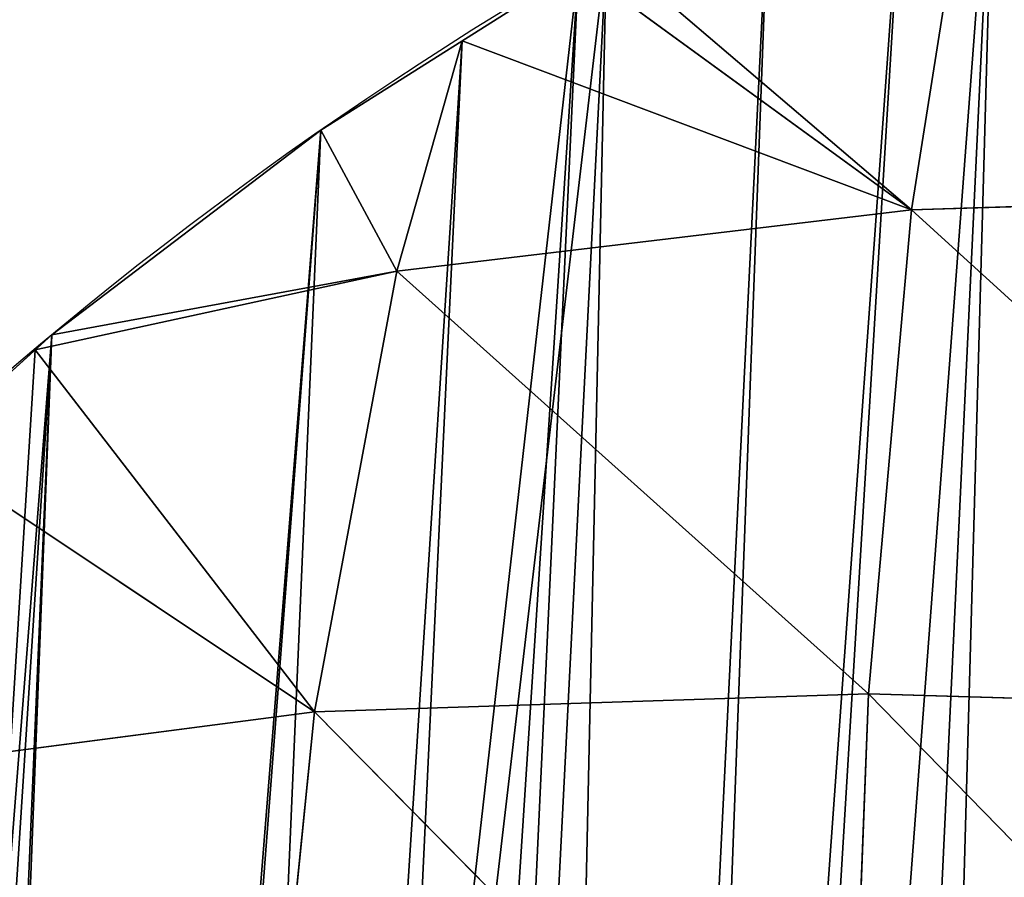
# Model space of a CAD drawing. Extents: x -1.69 to 4.19, y -1.83 to 4.05.
# Drawn here: x 0.64 to 0.69, y 0.73 to 0.77 of the extents above; entities that cross this region are included whole.
import ezdxf

# ---------------------------------------------------------------- set-up
doc = ezdxf.new("R2010")
doc.units = 0
doc.layers.get('0').update_dxf_attribs({"color": 13, "linetype": 'CONTINUOUS'})

# ---------------------------------------------------------------- blocks, each defined once
blk = doc.blocks.new('GROUP25_1')
for p, q in [((7.25083604557234, 4.543178289381516, 0.08039261373728566), (7.293334097920925, 4.503618293061472, 0.05804107063542425)), ((7.292980285351575, 4.541935571688787, 0.07469386094612732), (7.293334097920925, 4.503618293061472, 0.05804107063542425)), ((7.292980285351575, 4.541935571688787, 0.07469386094612732), (7.33127221179279, 4.506650085015552, 0.04196885495985212)), ((7.333171338355565, 4.542326040711617, 0.06124992148953376), (7.33127221179279, 4.506650085015552, 0.04196885495985212)), ((7.33127221179279, 4.506650085015552, 0.04196885495985212), (7.364375617789432, 4.51257265215284, 0.01923769338786962)), ((7.293334097920925, 4.503618293061472, 0.05804107063542425), (7.33127221179279, 4.506650085015552, 0.04196885495985212)), ((7.33127221179279, 4.506650085015552, 0.04196885495985212), (7.327044997763349, 4.476143431308351, 0.0176570968176906)), ((7.33127221179279, 4.506650085015552, 0.04196885495985212), (7.351604431868078, 4.482722249751665)), ((7.33127221179279, 4.506650085015552, 0.04196885495985212), (7.358940494848016, 4.490031930541392)), ((7.252525010021954, 4.502917787018069, 0.06689861878955959), (7.293334097920925, 4.503618293061472, 0.05804107063542425)), ((7.293334097920925, 4.503618293061472, 0.05804107063542425), (7.291954870186503, 4.470272542990227, 0.03510479707988997)), ((7.293334097920925, 4.503618293061472, 0.05804107063542425), (7.327044997763349, 4.476143431308351, 0.0176570968176906)), ((7.252525010021954, 4.502917787018069, 0.06689861878955959), (7.291954870186503, 4.470272542990227, 0.03510479707988997)), ((7.327044997763349, 4.476143431308351, 0.0176570968176906), (7.351604431868078, 4.482722249751665)), ((7.327044997763349, 4.476143431308351, 0.0176570968176906), (7.350516093826511, 4.481637825627046)), ((7.291954870186503, 4.470272542990227, 0.03510479707988997), (7.327044997763349, 4.476143431308351, 0.0176570968176906)), ((7.327044997763349, 4.476143431308351, 0.0176570968176906), (7.323309513944984, 4.460134481846596)), ((7.327044997763349, 4.476143431308351, 0.0176570968176906), (7.332725563236484, 4.466732198974454)), ((7.253325203509421, 4.467284544238725, 0.04612735804664458), (7.291954870186503, 4.470272542990227, 0.03510479707988997)), ((7.291954870186503, 4.470272542990227, 0.03510479707988997), (7.288960216111138, 4.44321445702712, 0.007558236461523918)), ((7.291954870186503, 4.470272542990227, 0.03510479707988997), (7.313717753523325, 4.453413645956597)), ((7.291954870186503, 4.470272542990227, 0.03510479707988997), (7.315575651050429, 4.454715453323668)), ((7.291954870186503, 4.470272542990227, 0.03510479707988997), (7.323309513944984, 4.460134481846596))]:
    blk.add_line(p, q)
mesh = blk.add_polyface()
corners = [(7.344837313297472, 5.088448925103199), (7.358940494848016, 5.23137489721665), (7.352922453364878, 5.076520711431638), (7.356681491963466, 5.070523558049594), (7.358940494848016, 5.066271195295231), (7.359256778834777, 5.230972848715325), (7.36000203655333, 5.064272941799963), (7.387287000698768, 5.195341867812293), (7.362867084105141, 5.057800869303515), (7.364658797564629, 5.052817944200168), (7.365261963986944, 5.051140481159783), (7.367174413085938, 5.044325882248828), (7.368594638602405, 5.037391967095338), (7.369515368194271, 5.030374241189313), (7.369931887215544, 5.023308639178278), (7.375971239191118, 4.508700059352842), (7.381926845815805, 4.515756542288226), (7.38376029889368, 4.518353230654697), (7.394571475751047, 4.533664916299767), (7.394571475751047, 5.186082112654598), (7.415317222562757, 5.159710886909262), (7.395313791820344, 4.534716245905442), (7.406566655773918, 4.553984211557728), (7.407018640357595, 4.554758132176478), (7.418117445536687, 4.572963423870005), (7.250841137211791, 4.42390629829523), (7.234208641551341, 4.726666022099148), (7.238732897791306, 4.732139116072886), (7.252047552138922, 4.748246151264348), (7.252047552138922, 4.42435019715738), (7.252725422474725, 4.749066186172425), (7.272622942952018, 4.431920886449097), (7.262323493202781, 4.767770096975917), (7.280607833756493, 4.803401077878948), (7.287678533041954, 4.438986319627461), (7.287678533041954, 4.817179860355204), (7.298892174310203, 4.83903205878198), (7.302802007949578, 4.447091268848634), (7.303680411475977, 4.848362971565609), (7.313717753523325, 4.453413645956597), (7.315275393570042, 4.874663039685012), (7.315575651050429, 4.454715453323668), (7.323309513944984, 4.892886259990683), (7.323309513944984, 4.460134481846596), (7.330984120394969, 4.910294020588042), (7.332725563236484, 4.466732198974454), (7.346692847219896, 4.945925001491073), (7.350516093826511, 4.481637825627046), (7.348429738008324, 4.949864666570421), (7.358940494848016, 4.976211370017683), (7.351604431868078, 4.482722249751665), (7.358940494848016, 4.490031930541392), (7.36107267511123, 4.981555982394105), (7.366957221966741, 4.498019827643212), (7.366552065415257, 4.995290851691704), (7.368147814211544, 5.002186488402883), (7.369246355071851, 5.009178585931642), (7.3698420628579, 5.016231340861956), (7.369854191521628, 5.017186963297137)]
mesh.append_faces([[corners[k] for k in face] for face in [(0, 1, 2), (2, 1, 3), (3, 1, 4), (4, 5, 6), (6, 7, 8), (8, 7, 9), (9, 7, 10), (10, 7, 11), (11, 7, 12), (12, 7, 13), (13, 7, 14), (15, 7, 16), (16, 7, 17), (17, 7, 18), (18, 20, 21), (21, 20, 22), (22, 20, 23), (23, 20, 24), (45, 46, 47), (47, 49, 50), (50, 49, 51), (51, 52, 53), (53, 55, 15)]], dxfattribs={"vtx0": -1, "vtx1": -1})
mesh.append_faces([[corners[k] for k in face] for face in [(14, 7, 15)]], dxfattribs={"vtx0": -1, "vtx1": -1, "vtx2": -1})
mesh.append_faces([[corners[k] for k in face] for face in [(18, 7, 19), (18, 19, 20), (25, 26, 27), (25, 27, 28), (29, 28, 30), (31, 30, 32), (31, 32, 33), (34, 33, 35), (34, 35, 36), (37, 36, 38), (39, 38, 40), (41, 40, 42), (43, 42, 44), (45, 44, 46), (47, 46, 48), (47, 48, 49), (51, 49, 52), (53, 52, 54), (53, 54, 55), (15, 55, 56), (15, 56, 57), (15, 57, 58), (15, 58, 14)]], dxfattribs={"vtx0": -1, "vtx2": -1})
mesh = blk.add_polyface()
corners = [(7.064633144765747, 4.58961519246076), (7.060480352321389, 4.553984211557728), (7.060093716522523, 4.563330040801798), (7.061356489111757, 4.532806077351695), (7.065104001608771, 4.518353230654697), (7.065292732925528, 4.593434478477274), (7.069024318057706, 4.503233939475461), (7.073892647623766, 4.614756909116481), (7.073892647623766, 4.493555813956439), (7.076719961899189, 4.621766887081183), (7.07934219059779, 4.482722249751665), (7.079078523520042, 4.625246173363792), (7.093862011862229, 4.647054375338818), (7.082752710497174, 4.475942215815286), (7.101924890384176, 4.452157042751048), (7.108326765660808, 4.660877154266823), (7.108189094823412, 4.447091268848634), (7.109523628526797, 4.446012050238821), (7.109523628526797, 4.662020897951235), (7.115948741238134, 4.668160851235823), (7.125679508412464, 4.43294701772125), (7.141987858637129, 4.684138063270368), (7.145154609429829, 4.423111689974985), (7.142982862298362, 4.684160969180286), (7.145154609429829, 4.684396308007405), (7.151772147158135, 4.685113409710838), (7.152949339890878, 4.419175190302411), (7.180785590332859, 4.693441444704385), (7.180785590332859, 4.411910145037162), (7.182570361734119, 4.69395374648793), (7.182509231990483, 4.411460287945603), (7.205616348303518, 4.413637869236167), (7.187638029833726, 4.696508135169854), (7.210467572434246, 4.708015503862133), (7.216416571235891, 4.415605027710078), (7.216416571235891, 4.71268892063603), (7.234208641551341, 4.726666022099148), (7.228450176019257, 4.417796835024569), (7.250841137211791, 4.42390629829523), (7.252047552138922, 4.748246151264348), (7.252047552138922, 4.42435019715738), (7.252725422474725, 4.749066186172425), (7.272622942952018, 4.431920886449097), (7.280607833756493, 4.803401077878948), (7.287678533041954, 4.438986319627461), (7.298892174310203, 4.83903205878198), (7.293633828270616, 4.441781078268217), (7.302802007949578, 4.447091268848634), (7.303680411475977, 4.848362971565609), (7.313717753523325, 4.453413645956597), (7.315275393570042, 4.874663039685012), (7.315575651050429, 4.454715453323668), (7.323309513944984, 4.892886259990683), (7.323309513944984, 4.460134481846596), (7.330984120394969, 4.910294020588042), (7.332725563236484, 4.466732198974454)]
mesh.append_faces([[corners[k] for k in face] for face in [(0, 1, 2)]], dxfattribs={"vtx0": -1})
mesh.append_faces([[corners[k] for k in face] for face in [(1, 0, 3), (3, 0, 4), (4, 5, 6), (6, 7, 8), (8, 9, 10), (10, 12, 13), (13, 12, 14), (14, 15, 16), (16, 15, 17), (17, 19, 20), (20, 21, 22), (22, 25, 26), (26, 27, 28), (28, 29, 30), (30, 29, 31), (31, 33, 34), (34, 36, 37), (37, 36, 38), (38, 39, 40), (40, 41, 42), (42, 43, 44), (44, 45, 46), (46, 45, 47), (47, 48, 49), (49, 50, 51), (51, 52, 53), (53, 54, 55)]], dxfattribs={"vtx0": -1, "vtx1": -1})
mesh.append_faces([[corners[k] for k in face] for face in [(4, 0, 5), (6, 5, 7), (8, 7, 9), (10, 9, 11), (10, 11, 12), (14, 12, 15), (17, 15, 18), (17, 18, 19), (20, 19, 21), (22, 21, 23), (22, 23, 24), (22, 24, 25), (26, 25, 27), (28, 27, 29), (31, 29, 32), (31, 32, 33), (34, 33, 35), (34, 35, 36)]], dxfattribs={"vtx0": -1, "vtx2": -1})
mesh = blk.add_polyface()
corners = [(7.369274438835125, 4.545108385943, 0.04010475575515161), (7.364375617789432, 4.51257265215284, 0.01923769338786962), (7.333171338355565, 4.542326040711617, 0.06124992148953376)]
mesh.append_faces([[corners[k] for k in face] for face in [(0, 1, 2)]])
mesh = blk.add_polyface()
corners = [(7.293334097920925, 4.503618293061472, 0.05804107063542425), (7.252525010021954, 4.502917787018069, 0.06689861878955959), (7.25083604557234, 4.543178289381516, 0.08039261373728566)]
mesh.append_faces([[corners[k] for k in face] for face in [(0, 1, 2)]])
mesh = blk.add_polyface()
corners = [(7.293334097920925, 4.503618293061472, 0.05804107063542425), (7.25083604557234, 4.543178289381516, 0.08039261373728566), (7.292980285351575, 4.541935571688787, 0.07469386094612732)]
mesh.append_faces([[corners[k] for k in face] for face in [(0, 1, 2)]])
mesh = blk.add_polyface()
corners = [(7.333171338355565, 4.542326040711617, 0.06124992148953376), (7.33127221179279, 4.506650085015552, 0.04196885495985212), (7.292980285351575, 4.541935571688787, 0.07469386094612732)]
mesh.append_faces([[corners[k] for k in face] for face in [(0, 1, 2)]])
mesh = blk.add_polyface()
corners = [(7.33127221179279, 4.506650085015552, 0.04196885495985212), (7.293334097920925, 4.503618293061472, 0.05804107063542425), (7.292980285351575, 4.541935571688787, 0.07469386094612732)]
mesh.append_faces([[corners[k] for k in face] for face in [(0, 1, 2)]])
mesh = blk.add_polyface()
corners = [(7.364375617789432, 4.51257265215284, 0.01923769338786962), (7.33127221179279, 4.506650085015552, 0.04196885495985212), (7.333171338355565, 4.542326040711617, 0.06124992148953376)]
mesh.append_faces([[corners[k] for k in face] for face in [(0, 1, 2)]])
mesh = blk.add_polyface()
corners = [(7.33127221179279, 4.506650085015552, 0.04196885495985212), (7.364375617789432, 4.51257265215284, 0.01923769338786962), (7.358940494848016, 4.490031930541392)]
mesh.append_faces([[corners[k] for k in face] for face in [(0, 1, 2)]])
mesh = blk.add_polyface()
corners = [(7.33127221179279, 4.506650085015552, 0.04196885495985212), (7.327044997763349, 4.476143431308351, 0.0176570968176906), (7.293334097920925, 4.503618293061472, 0.05804107063542425)]
mesh.append_faces([[corners[k] for k in face] for face in [(0, 1, 2)]])
mesh = blk.add_polyface()
corners = [(7.351604431868078, 4.482722249751665), (7.327044997763349, 4.476143431308351, 0.0176570968176906), (7.33127221179279, 4.506650085015552, 0.04196885495985212)]
mesh.append_faces([[corners[k] for k in face] for face in [(0, 1, 2)]])
mesh = blk.add_polyface()
corners = [(7.358940494848016, 4.490031930541392), (7.351604431868078, 4.482722249751665), (7.33127221179279, 4.506650085015552, 0.04196885495985212)]
mesh.append_faces([[corners[k] for k in face] for face in [(0, 1, 2)]])
mesh = blk.add_polyface()
corners = [(7.293334097920925, 4.503618293061472, 0.05804107063542425), (7.291954870186503, 4.470272542990227, 0.03510479707988997), (7.252525010021954, 4.502917787018069, 0.06689861878955959)]
mesh.append_faces([[corners[k] for k in face] for face in [(0, 1, 2)]])
mesh = blk.add_polyface()
corners = [(7.327044997763349, 4.476143431308351, 0.0176570968176906), (7.291954870186503, 4.470272542990227, 0.03510479707988997), (7.293334097920925, 4.503618293061472, 0.05804107063542425)]
mesh.append_faces([[corners[k] for k in face] for face in [(0, 1, 2)]])
mesh = blk.add_polyface()
corners = [(7.291954870186503, 4.470272542990227, 0.03510479707988997), (7.253325203509421, 4.467284544238725, 0.04612735804664458), (7.252525010021954, 4.502917787018069, 0.06689861878955959)]
mesh.append_faces([[corners[k] for k in face] for face in [(0, 1, 2)]])
mesh = blk.add_polyface()
corners = [(7.351604431868078, 4.482722249751665), (7.350516093826511, 4.481637825627046), (7.327044997763349, 4.476143431308351, 0.0176570968176906)]
mesh.append_faces([[corners[k] for k in face] for face in [(0, 1, 2)]])
mesh = blk.add_polyface()
corners = [(7.327044997763349, 4.476143431308351, 0.0176570968176906), (7.350516093826511, 4.481637825627046), (7.332725563236484, 4.466732198974454)]
mesh.append_faces([[corners[k] for k in face] for face in [(0, 1, 2)]])
mesh = blk.add_polyface()
corners = [(7.291954870186503, 4.470272542990227, 0.03510479707988997), (7.327044997763349, 4.476143431308351, 0.0176570968176906), (7.323309513944984, 4.460134481846596)]
mesh.append_faces([[corners[k] for k in face] for face in [(0, 1, 2)]])
mesh = blk.add_polyface()
corners = [(7.327044997763349, 4.476143431308351, 0.0176570968176906), (7.332725563236484, 4.466732198974454), (7.323309513944984, 4.460134481846596)]
mesh.append_faces([[corners[k] for k in face] for face in [(0, 1, 2)]])
mesh = blk.add_polyface()
corners = [(7.253325203509421, 4.467284544238725, 0.04612735804664458), (7.291954870186503, 4.470272542990227, 0.03510479707988997), (7.288960216111138, 4.44321445702712, 0.007558236461523918)]
mesh.append_faces([[corners[k] for k in face] for face in [(0, 1, 2)]])
mesh = blk.add_polyface()
corners = [(7.291954870186503, 4.470272542990227, 0.03510479707988997), (7.313717753523325, 4.453413645956597), (7.288960216111138, 4.44321445702712, 0.007558236461523918)]
mesh.append_faces([[corners[k] for k in face] for face in [(0, 1, 2)]])
mesh = blk.add_polyface()
corners = [(7.291954870186503, 4.470272542990227, 0.03510479707988997), (7.315575651050429, 4.454715453323668), (7.313717753523325, 4.453413645956597)]
mesh.append_faces([[corners[k] for k in face] for face in [(0, 1, 2)]])
mesh = blk.add_polyface()
corners = [(7.291954870186503, 4.470272542990227, 0.03510479707988997), (7.323309513944984, 4.460134481846596), (7.315575651050429, 4.454715453323668)]
mesh.append_faces([[corners[k] for k in face] for face in [(0, 1, 2)]])
mesh = blk.add_polyface()
corners = [(7.288960216111138, 4.44321445702712, 0.007558236461523918), (7.252943651931069, 4.438342734987019, 0.01943378442307497), (7.253325203509421, 4.467284544238725, 0.04612735804664458)]
mesh.append_faces([[corners[k] for k in face] for face in [(0, 1, 2)]])
blk = doc.blocks.new('SKUPINA_22')
for p, q in [((0.2904223773039874, 0.07017753768144287), (0.2904223773039874, 0.07017753768144287, -0.02799999999999999)), ((0.2726318467139611, 0.05527191102885099), (0.2726318467139611, 0.05527191102885099, -0.02799999999999999))]:
    blk.add_line(p, q)
for centre in [(0.1087240643148013, 0.268972873306226), (0.1087240643148013, 0.268972873306226, -0.02799999999999999)]:
    blk.add_arc(centre, 0.2693211139314674, 272.9139960156169, 332.1838228841856)
mesh = blk.add_polyface()
corners = [(0.001262772589233646, 0.1213457894060914), (0.005199016403004111, 0.1819741905316707), (0, 0.1518697528561948), (0.008930601535182643, 0.09177365152985771), (0.01662624537666653, 0.2103065991355794), (0.02265899397465067, 0.06448192786968325), (0.03376829533970618, 0.2355940873932148), (0.04183117386165256, 0.04069675480544433), (0.05585502471561102, 0.2567005632902191), (0.06558579188994106, 0.02148672977564682), (0.08189414211460533, 0.272677775324764), (0.09285562336835437, 0.007714902356807698), (0.08288914577583792, 0.2727006812346825), (0.0916784306356117, 0.2736531217652353), (0.1224766452115963, 0.2824934585423267), (0.1224155154679601, 0), (0.1455226317809953, 0.002177581290563535), (0.1503738559117226, 0.2965552159165296), (0.1683564594967338, 0.006336547078965258), (0.1741149250288174, 0.315205734153545), (0.1907474206892671, 0.01244601034962699), (0.1926317059522024, 0.3376058982268219), (0.2125292264294946, 0.02046059850349439), (0.2435866949534533, 0.4369026836200057), (0.2335401117480934, 0.0303207903226147), (0.2536240370008022, 0.04195335801099346), (0.2883360214858013, 0.5384043786248182), (0.2554819345279054, 0.0432551653780644), (0.2726318467139611, 0.05527191102885099), (0.2904223773039874, 0.07017753768144287), (0.3064583488927338, 0.5838305637461005), (0.3068635054442179, 0.08655953969760859), (0.3080540976890206, 0.5907262004572806), (0.3158775226685951, 0.09723977140723844), (0.3091526385493275, 0.5977182979860388), (0.309748346335376, 0.604771052916353), (0.3098381706930207, 0.6118483512326742), (0.4284742829303754, 0.9828218065840119), (0.4295311922337783, 1.019041055411628), (0.4266185602976295, 1.001001003372578), (0.4298542458793826, 0.9780819226297897), (0.4370136876857248, 1.035712562967297), (0.4310382543534999, 0.9732893323517317), (0.4320243078902382, 0.9684521331556256), (0.4328107404853818, 0.9635784978170489), (0.4333962234078087, 0.9586766606729086), (0.4337797674444765, 0.953754903708972), (0.4339607245717683, 0.94882154256689), (0.1169108924293756, 0.8696181902801227), (0.1172608211577956, 0.8889626196091698), (0.1164385696675651, 0.8793021139672836), (0.1186693657941759, 0.8600835566639129), (0.119362982440631, 0.8984274167391139), (0.1216826282362051, 0.8508682587183474), (0.1227075624817746, 0.9075277052575338), (0.1258969396706691, 0.8421366468451892), (0.1272349123065837, 0.9161011859004173), (0.1312371398822873, 0.8340444451379958), (0.1328642888108079, 0.923994954768564), (0.1376079889715557, 0.8267359741178841), (0.1394952947750029, 0.9310682302949987), (0.1448958659124824, 0.8203415768465219), (0.1470096694005731, 0.9371948640164397), (0.1529707949288791, 0.814975294320394), (0.1552733974341849, 0.9422655903703817), (0.1616887635497555, 0.810732831604529), (0.1641390992652815, 0.946189975393828), (0.1669561303828954, 0.808479282455358), (0.173448659370462, 0.9488980295694356), (0.1721380371516209, 0.8060356213980874), (0.1772276249903414, 0.8034050829067237), (0.1830360462277466, 0.9503414560548991), (0.1822181572284684, 0.8005911488096279), (0.1871030283072025, 0.7975975436809026), (0.1927302734087716, 0.9504945120338418), (0.1918757725227685, 0.7944282299104823), (0.1965300725845326, 0.7910874024594383), (0.202358449039473, 0.9493544678265787), (0.2010597679766902, 0.7875794833074544), (0.205458863112431, 0.7839091155998142), (0.2117488592433565, 0.9469416555726227), (0.2097215352698064, 0.7800811575016494), (0.2138421422988007, 0.7761006757675877), (0.2207340305758532, 0.9432991066167719), (0.2178152300893604, 0.7719729390352982), (0.2480160239121671, 0.7311737635861572), (0.2291537168325367, 0.938491784065797), (0.236857756963029, 0.932605424202706), (0.2437087531210397, 0.925745007421417), (0.2495845210887973, 0.9180328859519916), (0.2928287368423554, 0.6650604234860352), (0.254380269373729, 0.909606601767508), (0.2580104681142867, 0.9006164335892068), (0.2609737808560211, 0.8864078501841699), (0.2604103744638422, 0.8912227167378521), (0.2617997618609977, 0.882474354872128), (0.2627822402297652, 0.8785770011230639), (0.2639196470238354, 0.8747220126956831), (0.2652101658965573, 0.8709155456946982), (0.2666517359936723, 0.8671636787400284), (0.2682420552443349, 0.8634724032597361), (0.2699785840373312, 0.8598476139221976), (0.2718585492766383, 0.8562950992227997), (0.2738789488098261, 0.8528205322401773), (0.2760365562222571, 0.8494294615767646), (0.2783279259894107, 0.8461273024981286), (0.2807493989791012, 0.8429193282852279), (0.3687180601407986, 0.731096821095425), (0.2965877754409426, 0.6590632701039908), (0.2999083200308063, 0.65281265385436), (0.3027733675826175, 0.6463405813579113), (0.3051682474644211, 0.6396801932141798), (0.3070806965634149, 0.6328655943032249), (0.3085009220798811, 0.625931679149734), (0.3094216516717483, 0.6189139532437098), (0.3218331292932821, 0.1042962543426224), (0.3352200752978208, 0.1232559579598392), (0.3469249238350719, 0.1432978442308752), (0.358023729014164, 0.1615031359244025), (0.3686240490262884, 0.1799134804101195), (0.3775393165715087, 0.1963428176919994), (0.3708314479822764, 0.7291253005686839), (0.373283847183509, 0.7275513892450044), (0.3759930520418438, 0.7264278454543032), (0.3788682485949262, 0.7257923309715029), (0.3777575570058394, 0.1966900044229005), (0.3778755402611271, 0.1969624213517679), (0.3787203794895881, 0.1985193178288499), (0.3883074777266237, 0.2173109868086421), (0.3818130587519996, 0.7256661485741069), (0.3847287709379307, 0.7260535279620216), (0.3875176489567966, 0.7269414839757533), (0.3900862081602405, 0.728300251865769), (0.3973803654867637, 0.2362787294816143), (0.3923483491016857, 0.7300842850224512), (0.3942282436348126, 0.7322337817222115), (0.3956628767126342, 0.7346766897125907), (0.3966041586847733, 0.7373311214413267), (0.3974365836172865, 0.7448931212882433), (0.4059343315311988, 0.2554126965508589), (0.431827998354305, 0.9242723053483288), (0.4139649340793433, 0.2747029524048615), (0.421468003115281, 0.2941394802767106), (0.4284396425531181, 0.3137121874454569), (0.4651185807597725, 0.4345971275233167), (0.4326577102589959, 0.9291387594779125), (0.4332867310459, 0.9340352000718296), (0.4337139979418057, 0.9389533542621525), (0.4339387890503612, 0.9438849124943585), (0.448556126953833, 1.049879390350632), (0.463371911876755, 1.060576091687252), (0.480451371196242, 1.067073704458199), (0.4932272899371631, 0.5258011681852308), (0.4986305679848069, 1.068929427090941), (0.501931961538861, 0.7249545129754551), (0.5036217786757206, 0.5494899112186431), (0.5028575351024439, 0.7206987794358352), (0.5048489984266248, 0.7167327501292847), (0.506874305086541, 0.5564266075549686), (0.5078152268663931, 0.7132379011634216), (0.5104688133230177, 0.5631924182716064), (0.5116204928338047, 0.7103741485494597), (0.5143963531379883, 0.5697704966473413), (0.5160906763708872, 0.7082725308242899), (0.5186471450429161, 0.5761444634103919), (0.5210212324664841, 0.7070292130373738), (0.5232106046586084, 0.5822984475224461), (0.52460552933853, 0.7068015207589058), (0.5280753690700885, 0.5882171256971966), (0.526186550551573, 0.7067010864658898), (0.5313502779045213, 0.7073031654045614), (0.5332293251200043, 0.5938857605549922), (0.5362761345918342, 0.70880790014719), (0.5386596395701267, 0.5992902373185907), (0.5407387250782589, 0.7111464375958563), (0.5443527910558321, 0.6044170989586465), (0.5445338517926911, 0.7142117718157127), (0.5502946037540132, 0.6092535797014208), (0.6522360423426129, 0.7701536977348737), (0.556470282680555, 0.61378763681528), (0.5628644505295379, 0.618007980596835), (0.6970034951379988, 0.6909246932538888), (0.6553394209601183, 0.771867390080165), (0.6583514969308046, 0.7737369083723219), (0.6612644527870726, 0.7757574005097314), (0.6640707283152182, 0.7779236225569895), (0.6667630401770284, 0.780229952354884), (0.6693344008127757, 0.7826704041120034), (0.6717781365765579, 0.7852386439401179), (0.6740879050569132, 0.7879280062929922), (0.6762577115377604, 0.7907315112659805), (0.6782819245569361, 0.7936418827115003), (0.6801552905219513, 0.7966515671233647), (0.6818729473450396, 0.7997527532409652), (0.6914915179191758, 0.8147254231497244), (0.7046575557771441, 0.8266984424518493), (0.6997185152997486, 0.6923583687460922), (0.7024673537772278, 0.6937260846962734), (0.7052484084237354, 0.6950270439380599), (0.7204738171968306, 0.8348558696682373), (0.7080600583155376, 0.6962604882138903), (0.710900664696616, 0.6974256986169647), (0.713768571933806, 0.6985219960102501), (0.7166621084817774, 0.6995487414223172), (0.719579587857287, 0.7005053364197588), (0.7225193096221313, 0.701391223455985), (0.7378624501000641, 0.8386417896148929), (0.7254795603742435, 0.7022058861961862), (0.728458614746339, 0.7029488498182748), (0.7314547364115398, 0.7036196812896348), (0.7492307342020778, 0.702776089778714), (0.7556384478906094, 0.8377981981039749), (0.7666193671053215, 0.7065620097253739), (0.7725904056952403, 0.8323825845028482), (0.7824356285250037, 0.7147194369417648), (0.7875630756039779, 0.8227640139287061), (0.7956016663829762, 0.7266924562438897), (0.7995360949061209, 0.8095979760707366), (0.8052202369571299, 0.741665126152646), (0.8076935221225153, 0.7937817146510601), (0.8106358505582436, 0.7586170839572719), (0.8114794420691752, 0.7763930817478092), (0.516670620023858, 1.066016795154794), (0.503003129541514, 0.736258910013281), (0.5328728978217537, 0.9007783847474128), (0.5333421275795245, 1.058534299702844), (0.533777052908957, 0.9054639448584082), (0.5475089549628583, 1.04699186043474), (0.5347842686231905, 0.910128436950851), (0.5358940555382586, 0.9147695944550319), (0.5371058743865694, 0.9193851621399807), (0.5384191363211848, 0.9239728972093316), (0.539833203201946, 0.9285305703911432), (0.5413473879055598, 0.933055967021142), (0.5429609546594898, 0.9375468881188767), (0.5446731193994769, 0.9420011514562432), (0.5464830501505383, 0.9464165926178747), (0.5483898674312311, 0.9507910660528739), (0.5582056562994825, 1.032176075511819), (0.5503926446810219, 0.9551224461173785), (0.556163864315076, 0.962205859809046), (0.5636463597670254, 0.9788773673647141), (0.5647032690704196, 1.015096616192331), (0.5665589917031756, 0.9969174194037673)]
mesh.append_faces([[corners[k] for k in face] for face in [(0, 1, 2), (37, 38, 39), (48, 49, 50), (92, 93, 94), (219, 220, 221), (242, 241, 243)]], dxfattribs={"vtx0": -1})
mesh.append_faces([[corners[k] for k in face] for face in [(1, 3, 4), (4, 5, 6), (6, 7, 8), (8, 9, 10), (10, 11, 12), (12, 11, 13), (13, 11, 14), (14, 16, 17), (17, 18, 19), (19, 20, 21), (21, 22, 23), (23, 25, 26), (26, 29, 30), (30, 31, 32), (32, 33, 34), (34, 33, 35), (35, 33, 36), (38, 40, 41), (49, 51, 52), (52, 53, 54), (54, 55, 56), (56, 57, 58), (58, 59, 60), (60, 61, 62), (62, 63, 64), (64, 65, 66), (66, 67, 68), (68, 70, 71), (71, 73, 74), (74, 76, 77), (77, 79, 80), (80, 82, 83), (83, 85, 86), (86, 85, 87), (87, 85, 88), (88, 85, 89), (89, 90, 91), (91, 90, 92), (93, 90, 95), (95, 90, 96), (96, 90, 97), (97, 90, 98), (98, 90, 99), (99, 90, 100), (100, 90, 101), (101, 90, 102), (102, 90, 103), (103, 90, 104), (104, 90, 105), (105, 90, 106), (106, 90, 107), (107, 120, 121), (121, 120, 122), (122, 120, 123), (123, 120, 124), (124, 128, 129), (129, 128, 130), (130, 128, 131), (131, 128, 132), (132, 133, 134), (134, 133, 135), (135, 133, 136), (136, 133, 137), (137, 133, 138), (138, 139, 140), (140, 144, 145), (145, 144, 146), (146, 144, 147), (147, 144, 148), (148, 144, 47), (41, 144, 149), (149, 144, 150), (150, 144, 151), (151, 152, 153), (154, 155, 156), (156, 155, 157), (157, 158, 159), (159, 160, 161), (161, 162, 163), (163, 164, 165), (165, 166, 167), (167, 168, 169), (169, 168, 170), (170, 171, 172), (172, 173, 174), (174, 175, 176), (176, 177, 178), (178, 181, 182), (182, 181, 183), (183, 181, 184), (184, 181, 185), (185, 181, 186), (186, 181, 187), (187, 181, 188), (188, 181, 189), (189, 181, 190), (190, 181, 191), (191, 181, 192), (192, 181, 193), (193, 181, 194), (194, 181, 195), (195, 198, 199), (199, 205, 206), (206, 210, 211), (211, 212, 213), (213, 214, 215), (215, 216, 217), (217, 218, 219), (222, 224, 225), (225, 226, 227), (227, 237, 238), (238, 241, 242)]], dxfattribs={"vtx0": -1, "vtx1": -1})
mesh.append_faces([[corners[k] for k in face] for face in [(92, 90, 93), (107, 36, 33), (47, 144, 41), (153, 152, 154)]], dxfattribs={"vtx0": -1, "vtx1": -1, "vtx2": -1})
mesh.append_faces([[corners[k] for k in face] for face in [(1, 0, 3), (4, 3, 5), (6, 5, 7), (8, 7, 9), (10, 9, 11), (14, 11, 15), (14, 15, 16), (17, 16, 18), (19, 18, 20), (21, 20, 22), (23, 22, 24), (23, 24, 25), (26, 25, 27), (26, 27, 28), (26, 28, 29), (30, 29, 31), (32, 31, 33), (38, 37, 40), (41, 40, 42), (41, 42, 43), (41, 43, 44), (41, 44, 45), (41, 45, 46), (41, 46, 47), (49, 48, 51), (52, 51, 53), (54, 53, 55), (56, 55, 57), (58, 57, 59), (60, 59, 61), (62, 61, 63), (64, 63, 65), (66, 65, 67), (68, 67, 69), (68, 69, 70), (71, 70, 72), (71, 72, 73), (74, 73, 75), (74, 75, 76), (77, 76, 78), (77, 78, 79), (80, 79, 81), (80, 81, 82), (83, 82, 84), (83, 84, 85), (89, 85, 90), (107, 90, 108), (107, 108, 109), (107, 109, 110), (107, 110, 111), (107, 111, 112), (107, 112, 113), (107, 113, 114), (107, 114, 36), (107, 33, 115), (107, 115, 116), (107, 116, 117), (107, 117, 118), (107, 118, 119), (107, 119, 120), (124, 120, 125), (124, 125, 126), (124, 126, 127), (124, 127, 128), (132, 128, 133), (138, 133, 139), (140, 139, 141), (140, 141, 142), (140, 142, 143), (140, 143, 144), (151, 144, 152), (154, 152, 155), (157, 155, 158), (159, 158, 160), (161, 160, 162), (163, 162, 164), (165, 164, 166), (167, 166, 168), (170, 168, 171), (172, 171, 173), (174, 173, 175), (176, 175, 177), (178, 177, 179), (178, 179, 180), (178, 180, 181), (195, 181, 196), (195, 196, 197), (195, 197, 198), (199, 198, 200), (199, 200, 201), (199, 201, 202), (199, 202, 203), (199, 203, 204), (199, 204, 205), (206, 205, 207), (206, 207, 208), (206, 208, 209), (206, 209, 210), (211, 210, 212), (213, 212, 214), (215, 214, 216), (217, 216, 218), (219, 218, 220), (154, 222, 153), (222, 154, 223), (222, 223, 224), (225, 224, 226), (227, 226, 228), (227, 228, 229), (227, 229, 230), (227, 230, 231), (227, 231, 232), (227, 232, 233), (227, 233, 234), (227, 234, 235), (227, 235, 236), (227, 236, 237), (238, 237, 239), (238, 239, 240), (238, 240, 241)]], dxfattribs={"vtx0": -1, "vtx2": -1})
mesh = blk.add_polyface()
corners = [(0.4295311922337783, 1.019041055411628, -0.02799999999999999), (0.4284742829303754, 0.9828218065840119, -0.02799999999999999), (0.4266185602976295, 1.001001003372578, -0.02799999999999999), (0.4298542458793826, 0.9780819226297897, -0.02799999999999999), (0.4370136876857248, 1.035712562967297, -0.02799999999999999), (0.4310382543534999, 0.9732893323517317, -0.02799999999999999), (0.4320243078902382, 0.9684521331556256, -0.02799999999999999), (0.4328107404853818, 0.9635784978170489, -0.02799999999999999), (0.4333962234078087, 0.9586766606729086, -0.02799999999999999), (0.4337797674444765, 0.953754903708972, -0.02799999999999999), (0.4339607245717683, 0.94882154256689, -0.02799999999999999), (0.516670620023858, 1.066016795154794, -0.02799999999999999), (0.501931961538861, 0.7249545129754551, -0.02799999999999997), (0.4986305679848069, 1.068929427090941, -0.02799999999999999), (0.503003129541514, 0.736258910013281, -0.02799999999999997), (0.5328728978217537, 0.9007783847474128, -0.02799999999999999), (0.5333421275795245, 1.058534299702844, -0.02799999999999999), (0.533777052908957, 0.9054639448584082, -0.02799999999999999), (0.5475089549628583, 1.04699186043474, -0.02799999999999999), (0.5347842686231905, 0.910128436950851, -0.02799999999999999), (0.5358940555382586, 0.9147695944550319, -0.02799999999999999), (0.5371058743865694, 0.9193851621399807, -0.02799999999999999), (0.5384191363211848, 0.9239728972093316, -0.02799999999999999), (0.539833203201946, 0.9285305703911432, -0.02799999999999999), (0.5413473879055598, 0.933055967021142, -0.02799999999999999), (0.5429609546594898, 0.9375468881188767, -0.02799999999999999), (0.5446731193994769, 0.9420011514562432, -0.02799999999999999), (0.5464830501505383, 0.9464165926178747, -0.02799999999999999), (0.5483898674312311, 0.9507910660528739, -0.02799999999999999), (0.5582056562994825, 1.032176075511819, -0.02799999999999999), (0.5503926446810219, 0.9551224461173785, -0.02799999999999999), (0.556163864315076, 0.962205859809046, -0.02799999999999999), (0.5636463597670254, 0.9788773673647141, -0.02799999999999999), (0.5647032690704196, 1.015096616192331, -0.02799999999999999), (0.5665589917031756, 0.9969174194037673, -0.02799999999999999), (0.1172608211577956, 0.8889626196091698, -0.02799999999999999), (0.1169108924293756, 0.8696181902801227, -0.02799999999999999), (0.1164385696675651, 0.8793021139672836, -0.02799999999999999), (0.1186693657941759, 0.8600835566639129, -0.02799999999999999), (0.119362982440631, 0.8984274167391139, -0.02799999999999999), (0.1216826282362051, 0.8508682587183474, -0.02799999999999999), (0.1227075624817746, 0.9075277052575338, -0.02799999999999999), (0.1258969396706691, 0.8421366468451892, -0.02799999999999999), (0.1272349123065837, 0.9161011859004173, -0.02799999999999999), (0.1312371398822873, 0.8340444451379958, -0.02799999999999999), (0.1328642888108079, 0.923994954768564, -0.02799999999999999), (0.1376079889715557, 0.8267359741178841, -0.02799999999999999), (0.1394952947750029, 0.9310682302949987, -0.02799999999999999), (0.1448958659124824, 0.8203415768465219, -0.02799999999999999), (0.1470096694005731, 0.9371948640164397, -0.02799999999999999), (0.1529707949288791, 0.814975294320394, -0.02799999999999999), (0.1552733974341849, 0.9422655903703817, -0.02799999999999999), (0.1616887635497555, 0.810732831604529, -0.02799999999999999), (0.1641390992652815, 0.946189975393828, -0.02799999999999999), (0.1669561303828954, 0.808479282455358, -0.02799999999999999), (0.173448659370462, 0.9488980295694356, -0.02799999999999999), (0.1721380371516209, 0.8060356213980874, -0.02799999999999999), (0.1772276249903414, 0.8034050829067237, -0.02799999999999999), (0.1830360462277466, 0.9503414560548991, -0.02799999999999999), (0.1822181572284684, 0.8005911488096279, -0.02799999999999999), (0.1871030283072025, 0.7975975436809026, -0.02799999999999999), (0.1927302734087716, 0.9504945120338418, -0.02799999999999999), (0.1918757725227685, 0.7944282299104823, -0.02799999999999999), (0.1965300725845326, 0.7910874024594383, -0.02799999999999999), (0.202358449039473, 0.9493544678265787, -0.02799999999999999), (0.2010597679766902, 0.7875794833074544, -0.02799999999999999), (0.205458863112431, 0.7839091155998142, -0.02799999999999999), (0.2117488592433565, 0.9469416555726227, -0.02799999999999999), (0.2097215352698064, 0.7800811575016494, -0.02799999999999999), (0.2138421422988007, 0.7761006757675877, -0.02799999999999999), (0.2207340305758532, 0.9432991066167719, -0.02799999999999999), (0.2178152300893604, 0.7719729390352982, -0.02799999999999999), (0.2480160239121671, 0.7311737635861572, -0.02799999999999999), (0.2291537168325367, 0.938491784065797, -0.02799999999999999), (0.236857756963029, 0.932605424202706, -0.02799999999999999), (0.2437087531210397, 0.925745007421417, -0.02799999999999999), (0.2495845210887973, 0.9180328859519916, -0.02799999999999999), (0.2928287368423554, 0.6650604234860352, -0.02799999999999999), (0.254380269373729, 0.909606601767508, -0.02799999999999999), (0.2580104681142867, 0.9006164335892068, -0.02799999999999999), (0.2609737808560211, 0.8864078501841699, -0.02799999999999999), (0.2604103744638422, 0.8912227167378521, -0.02799999999999999), (0.2617997618609977, 0.882474354872128, -0.02799999999999999), (0.2627822402297652, 0.8785770011230639, -0.02799999999999999), (0.2639196470238354, 0.8747220126956831, -0.02799999999999999), (0.2652101658965573, 0.8709155456946982, -0.02799999999999999), (0.2666517359936723, 0.8671636787400284, -0.02799999999999999), (0.2682420552443349, 0.8634724032597361, -0.02799999999999999), (0.2699785840373312, 0.8598476139221976, -0.02799999999999999), (0.2718585492766383, 0.8562950992227997, -0.02799999999999999), (0.2738789488098261, 0.8528205322401773, -0.02799999999999999), (0.2760365562222571, 0.8494294615767646, -0.02799999999999999), (0.2783279259894107, 0.8461273024981286, -0.02799999999999999), (0.2807493989791012, 0.8429193282852279, -0.02799999999999999), (0.3687180601407986, 0.731096821095425, -0.02799999999999999), (0.2965877754409426, 0.6590632701039908, -0.02799999999999999), (0.2999083200308063, 0.65281265385436, -0.02799999999999999), (0.3027733675826175, 0.6463405813579113, -0.02799999999999999), (0.3051682474644211, 0.6396801932141798, -0.02799999999999999), (0.3070806965634149, 0.6328655943032249, -0.02799999999999999), (0.3085009220798811, 0.625931679149734, -0.02799999999999999), (0.3094216516717483, 0.6189139532437098, -0.02799999999999999), (0.3098381706930207, 0.6118483512326742, -0.02799999999999999), (0.3158775226685951, 0.09723977140723844, -0.02799999999999999), (0.3218331292932821, 0.1042962543426224, -0.02799999999999999), (0.3352200752978208, 0.1232559579598392, -0.02799999999999999), (0.3469249238350719, 0.1432978442308752, -0.02799999999999999), (0.358023729014164, 0.1615031359244025, -0.02799999999999999), (0.3686240490262884, 0.1799134804101195, -0.02799999999999999), (0.3775393165715087, 0.1963428176919994, -0.02799999999999999), (0.3708314479822764, 0.7291253005686839, -0.02799999999999999), (0.373283847183509, 0.7275513892450044, -0.02799999999999999), (0.3759930520418438, 0.7264278454543032, -0.02799999999999999), (0.3788682485949262, 0.7257923309715029, -0.02799999999999999), (0.3777575570058394, 0.1966900044229005, -0.02799999999999999), (0.3778755402611271, 0.1969624213517679, -0.02799999999999999), (0.3787203794895881, 0.1985193178288499, -0.02799999999999999), (0.3883074777266237, 0.2173109868086421, -0.02799999999999999), (0.3818130587519996, 0.7256661485741069, -0.02799999999999999), (0.3847287709379307, 0.7260535279620216, -0.02799999999999999), (0.3875176489567966, 0.7269414839757533, -0.02799999999999999), (0.3900862081602405, 0.728300251865769, -0.02799999999999999), (0.3973803654867637, 0.2362787294816143, -0.02799999999999999), (0.3923483491016857, 0.7300842850224512, -0.02799999999999999), (0.3942282436348126, 0.7322337817222115, -0.02799999999999999), (0.3956628767126342, 0.7346766897125907, -0.02799999999999999), (0.3966041586847733, 0.7373311214413267, -0.02799999999999999), (0.3974365836172865, 0.7448931212882433, -0.02799999999999999), (0.4059343315311988, 0.2554126965508589, -0.02799999999999999), (0.431827998354305, 0.9242723053483288, -0.02799999999999999), (0.4139649340793433, 0.2747029524048615, -0.02799999999999999), (0.421468003115281, 0.2941394802767106, -0.02799999999999999), (0.4284396425531181, 0.3137121874454569, -0.02799999999999999), (0.4651185807597725, 0.4345971275233167, -0.02799999999999999), (0.4326577102589959, 0.9291387594779125, -0.02799999999999999), (0.4332867310459, 0.9340352000718296, -0.02799999999999999), (0.4337139979418057, 0.9389533542621525, -0.02799999999999999), (0.4339387890503612, 0.9438849124943585, -0.02799999999999999), (0.448556126953833, 1.049879390350632, -0.02799999999999999), (0.463371911876755, 1.060576091687252, -0.02799999999999999), (0.480451371196242, 1.067073704458199, -0.02799999999999999), (0.4932272899371631, 0.5258011681852308, -0.02799999999999999), (0.5036217786757206, 0.5494899112186431, -0.02799999999999999), (0.5028575351024439, 0.7206987794358352, -0.02799999999999997), (0.5048489984266248, 0.7167327501292847, -0.02799999999999997), (0.506874305086541, 0.5564266075549686, -0.02799999999999999), (0.5078152268663931, 0.7132379011634216, -0.02799999999999997), (0.5104688133230177, 0.5631924182716064, -0.02799999999999999), (0.5116204928338047, 0.7103741485494597, -0.02799999999999997), (0.5143963531379883, 0.5697704966473413, -0.02799999999999999), (0.5160906763708872, 0.7082725308242899, -0.02799999999999997), (0.5186471450429161, 0.5761444634103919, -0.02799999999999999), (0.5210212324664841, 0.7070292130373738, -0.02799999999999997), (0.5232106046586084, 0.5822984475224461, -0.02799999999999999), (0.52460552933853, 0.7068015207589058, -0.02799999999999997), (0.5280753690700885, 0.5882171256971966, -0.02799999999999999), (0.526186550551573, 0.7067010864658898, -0.02799999999999997), (0.5313502779045213, 0.7073031654045614, -0.02799999999999997), (0.5332293251200043, 0.5938857605549922, -0.02799999999999999), (0.5362761345918342, 0.70880790014719, -0.02799999999999997), (0.5386596395701267, 0.5992902373185907, -0.02799999999999999), (0.5407387250782589, 0.7111464375958563, -0.02799999999999997), (0.5443527910558321, 0.6044170989586465, -0.02799999999999999), (0.5445338517926911, 0.7142117718157127, -0.02799999999999997), (0.5502946037540132, 0.6092535797014208, -0.02799999999999999), (0.6522360423426129, 0.7701536977348737, -0.02799999999999999), (0.556470282680555, 0.61378763681528, -0.02799999999999999), (0.5628644505295379, 0.618007980596835, -0.02799999999999999), (0.6970034951379988, 0.6909246932538888, -0.02799999999999999), (0.6553394209601183, 0.771867390080165, -0.02799999999999999), (0.6583514969308046, 0.7737369083723219, -0.02799999999999999), (0.6612644527870726, 0.7757574005097314, -0.02799999999999999), (0.6640707283152182, 0.7779236225569895, -0.02799999999999999), (0.6667630401770284, 0.780229952354884, -0.02799999999999999), (0.6693344008127757, 0.7826704041120034, -0.02799999999999999), (0.6717781365765579, 0.7852386439401179, -0.02799999999999999), (0.6740879050569132, 0.7879280062929922, -0.02799999999999999), (0.6762577115377604, 0.7907315112659805, -0.02799999999999999), (0.6782819245569361, 0.7936418827115003, -0.02799999999999999), (0.6801552905219513, 0.7966515671233647, -0.02799999999999999), (0.6818729473450396, 0.7997527532409652, -0.02799999999999999), (0.6914915179191758, 0.8147254231497244, -0.02799999999999999), (0.7046575557771441, 0.8266984424518493, -0.02799999999999999), (0.6997185152997486, 0.6923583687460922, -0.02799999999999999), (0.7024673537772278, 0.6937260846962734, -0.02799999999999999), (0.7052484084237354, 0.6950270439380599, -0.02799999999999999), (0.7204738171968306, 0.8348558696682373, -0.02799999999999999), (0.7080600583155376, 0.6962604882138903, -0.02799999999999999), (0.710900664696616, 0.6974256986169647, -0.02799999999999999), (0.713768571933806, 0.6985219960102501, -0.02799999999999999), (0.7166621084817774, 0.6995487414223172, -0.02799999999999999), (0.719579587857287, 0.7005053364197588, -0.02799999999999999), (0.7225193096221313, 0.701391223455985, -0.02799999999999999), (0.7378624501000641, 0.8386417896148929, -0.02799999999999999), (0.7254795603742435, 0.7022058861961862, -0.02799999999999999), (0.728458614746339, 0.7029488498182748, -0.02799999999999999), (0.7314547364115398, 0.7036196812896348, -0.02799999999999999), (0.7492307342020778, 0.702776089778714, -0.02799999999999999), (0.7556384478906094, 0.8377981981039749, -0.02799999999999999), (0.7666193671053215, 0.7065620097253739, -0.02799999999999999), (0.7725904056952403, 0.8323825845028482, -0.02799999999999999), (0.7824356285250037, 0.7147194369417648, -0.02799999999999999), (0.7875630756039779, 0.8227640139287061, -0.02799999999999999), (0.7956016663829762, 0.7266924562438897, -0.02799999999999999), (0.7995360949061209, 0.8095979760707366, -0.02799999999999999), (0.8052202369571299, 0.741665126152646, -0.02799999999999999), (0.8076935221225153, 0.7937817146510601, -0.02799999999999999), (0.8106358505582436, 0.7586170839572719, -0.02799999999999999), (0.8114794420691752, 0.7763930817478092, -0.02799999999999999), (0.005199016403004111, 0.1819741905316707, -0.02799999999999997), (0.001262772589233646, 0.1213457894060914, -0.02799999999999997), (0, 0.1518697528561948, -0.02799999999999997), (0.008930601535182643, 0.09177365152985771, -0.02799999999999997), (0.01662624537666653, 0.2103065991355794, -0.02799999999999998), (0.02265899397465067, 0.06448192786968325, -0.02799999999999997), (0.03376829533970618, 0.2355940873932148, -0.02799999999999998), (0.04183117386165256, 0.04069675480544433, -0.02799999999999998), (0.05585502471561102, 0.2567005632902191, -0.02799999999999999), (0.06558579188994106, 0.02148672977564682, -0.02799999999999998), (0.08189414211460533, 0.272677775324764, -0.02799999999999999), (0.09285562336835437, 0.007714902356807698, -0.02799999999999998), (0.08288914577583792, 0.2727006812346825, -0.02799999999999999), (0.0916784306356117, 0.2736531217652353, -0.02799999999999999), (0.1224766452115963, 0.2824934585423267, -0.02799999999999999), (0.1224155154679601, 0, -0.02799999999999999), (0.1455226317809953, 0.002177581290563535, -0.02799999999999999), (0.1503738559117226, 0.2965552159165296, -0.02799999999999999), (0.1683564594967338, 0.006336547078965258, -0.02799999999999999), (0.1741149250288174, 0.315205734153545, -0.02799999999999999), (0.1907474206892671, 0.01244601034962699, -0.02799999999999999), (0.1926317059522024, 0.3376058982268219, -0.02799999999999999), (0.2125292264294946, 0.02046059850349439, -0.02799999999999999), (0.2435866949534533, 0.4369026836200057, -0.02799999999999999), (0.2335401117480934, 0.0303207903226147, -0.02799999999999999), (0.2536240370008022, 0.04195335801099346, -0.02799999999999999), (0.2883360214858013, 0.5384043786248182, -0.02799999999999999), (0.2554819345279054, 0.0432551653780644, -0.02799999999999999), (0.2726318467139611, 0.05527191102885099, -0.02799999999999999), (0.2904223773039874, 0.07017753768144287, -0.02799999999999999), (0.3064583488927338, 0.5838305637461005, -0.02799999999999999), (0.3068635054442179, 0.08655953969760859, -0.02799999999999999), (0.3080540976890206, 0.5907262004572806, -0.02799999999999999), (0.3091526385493275, 0.5977182979860388, -0.02799999999999999), (0.309748346335376, 0.604771052916353, -0.02799999999999999)]
mesh.append_faces([[corners[k] for k in face] for face in [(0, 1, 2), (32, 33, 34), (35, 36, 37), (80, 79, 81), (207, 206, 208), (209, 210, 211)]], dxfattribs={"vtx0": -1})
mesh.append_faces([[corners[k] for k in face] for face in [(1, 0, 3), (3, 4, 5), (5, 4, 6), (6, 4, 7), (7, 4, 8), (8, 4, 9), (9, 4, 10), (11, 12, 13), (12, 11, 14), (14, 11, 15), (15, 16, 17), (17, 18, 19), (19, 18, 20), (20, 18, 21), (21, 18, 22), (22, 18, 23), (23, 18, 24), (24, 18, 25), (25, 18, 26), (26, 18, 27), (27, 18, 28), (28, 29, 30), (30, 29, 31), (31, 29, 32), (36, 35, 38), (38, 39, 40), (40, 41, 42), (42, 43, 44), (44, 45, 46), (46, 47, 48), (48, 49, 50), (50, 51, 52), (52, 53, 54), (54, 55, 56), (56, 55, 57), (57, 58, 59), (59, 58, 60), (60, 61, 62), (62, 61, 63), (63, 64, 65), (65, 64, 66), (66, 67, 68), (68, 67, 69), (69, 70, 71), (71, 70, 72), (72, 76, 77), (77, 94, 95), (95, 94, 96), (96, 94, 97), (97, 94, 98), (98, 94, 99), (99, 94, 100), (100, 94, 101), (101, 94, 102), (103, 94, 104), (104, 94, 105), (105, 94, 106), (106, 94, 107), (107, 94, 108), (108, 94, 109), (109, 113, 114), (114, 113, 115), (115, 113, 116), (116, 113, 117), (117, 121, 122), (122, 127, 128), (128, 129, 130), (130, 129, 131), (131, 129, 132), (132, 129, 133), (133, 140, 141), (141, 12, 142), (142, 144, 145), (145, 146, 147), (147, 148, 149), (149, 150, 151), (151, 152, 153), (153, 154, 155), (155, 157, 158), (158, 159, 160), (160, 161, 162), (162, 163, 164), (164, 165, 166), (166, 165, 167), (167, 165, 168), (168, 182, 183), (183, 182, 184), (184, 182, 185), (185, 186, 187), (187, 186, 188), (188, 186, 189), (189, 186, 190), (190, 186, 191), (191, 186, 192), (192, 193, 194), (194, 193, 195), (195, 193, 196), (196, 193, 197), (197, 198, 199), (199, 200, 201), (201, 202, 203), (203, 204, 205), (205, 206, 207), (210, 209, 212), (212, 213, 214), (214, 215, 216), (216, 217, 218), (218, 219, 220), (220, 223, 224), (224, 223, 225), (225, 226, 227), (227, 228, 229), (229, 230, 231), (231, 232, 233), (233, 232, 234), (234, 235, 236), (236, 235, 237), (237, 235, 238), (238, 239, 240), (240, 241, 103)]], dxfattribs={"vtx0": -1, "vtx1": -1})
mesh.append_faces([[corners[k] for k in face] for face in [(77, 79, 80), (102, 94, 103), (133, 10, 4), (141, 13, 12)]], dxfattribs={"vtx0": -1, "vtx1": -1, "vtx2": -1})
mesh.append_faces([[corners[k] for k in face] for face in [(3, 0, 4), (15, 11, 16), (17, 16, 18), (28, 18, 29), (32, 29, 33), (38, 35, 39), (40, 39, 41), (42, 41, 43), (44, 43, 45), (46, 45, 47), (48, 47, 49), (50, 49, 51), (52, 51, 53), (54, 53, 55), (57, 55, 58), (60, 58, 61), (63, 61, 64), (66, 64, 67), (69, 67, 70), (72, 70, 73), (72, 73, 74), (72, 74, 75), (72, 75, 76), (77, 76, 78), (77, 78, 79), (77, 80, 82), (77, 82, 83), (77, 83, 84), (77, 84, 85), (77, 85, 86), (77, 86, 87), (77, 87, 88), (77, 88, 89), (77, 89, 90), (77, 90, 91), (77, 91, 92), (77, 92, 93), (77, 93, 94), (109, 94, 110), (109, 110, 111), (109, 111, 112), (109, 112, 113), (117, 113, 118), (117, 118, 119), (117, 119, 120), (117, 120, 121), (122, 121, 123), (122, 123, 124), (122, 124, 125), (122, 125, 126), (122, 126, 127), (128, 127, 129), (133, 129, 134), (133, 134, 135), (133, 135, 136), (133, 136, 137), (133, 137, 10), (133, 4, 138), (133, 138, 139), (133, 139, 140), (141, 140, 13), (142, 12, 143), (142, 143, 144), (145, 144, 146), (147, 146, 148), (149, 148, 150), (151, 150, 152), (153, 152, 154), (155, 154, 156), (155, 156, 157), (158, 157, 159), (160, 159, 161), (162, 161, 163), (164, 163, 165), (168, 165, 169), (168, 169, 170), (168, 170, 171), (168, 171, 172), (168, 172, 173), (168, 173, 174), (168, 174, 175), (168, 175, 176), (168, 176, 177), (168, 177, 178), (168, 178, 179), (168, 179, 180), (168, 180, 181), (168, 181, 182), (185, 182, 186), (192, 186, 193), (197, 193, 198), (199, 198, 200), (201, 200, 202), (203, 202, 204), (205, 204, 206), (212, 209, 213), (214, 213, 215), (216, 215, 217), (218, 217, 219), (220, 219, 221), (220, 221, 222), (220, 222, 223), (225, 223, 226), (227, 226, 228), (229, 228, 230), (231, 230, 232), (234, 232, 235), (238, 235, 239), (240, 239, 241), (103, 241, 242), (103, 242, 243), (103, 243, 102)]], dxfattribs={"vtx0": -1, "vtx2": -1})
mesh = blk.add_polyface()
corners = [(0.3068635054442179, 0.08655953969760859), (0.2904223773039874, 0.07017753768144287, -0.02799999999999999), (0.3068635054442179, 0.08655953969760859, -0.02799999999999999), (0.2904223773039874, 0.07017753768144287)]
mesh.append_faces([[corners[k] for k in face] for face in [(0, 1, 2), (1, 0, 3)]], dxfattribs={"vtx0": -1})
mesh = blk.add_polyface()
corners = [(0.2904223773039874, 0.07017753768144287), (0.2726318467139611, 0.05527191102885099, -0.02799999999999999), (0.2904223773039874, 0.07017753768144287, -0.02799999999999999), (0.2726318467139611, 0.05527191102885099)]
mesh.append_faces([[corners[k] for k in face] for face in [(0, 1, 2), (1, 0, 3)]], dxfattribs={"vtx0": -1})
mesh = blk.add_polyface()
corners = [(0.2726318467139611, 0.05527191102885099), (0.2554819345279054, 0.0432551653780644, -0.02799999999999999), (0.2726318467139611, 0.05527191102885099, -0.02799999999999999), (0.2554819345279054, 0.0432551653780644)]
mesh.append_faces([[corners[k] for k in face] for face in [(0, 1, 2), (1, 0, 3)]], dxfattribs={"vtx0": -1})
blk = doc.blocks.new('SKUPINA_14')
at = {"color": 105}
blk.add_blockref('SKUPINA_22', (0, 0, 0.02800000000000003), dxfattribs=at)
at = {"color": 105, "zscale": 2.212}
blk.add_blockref('GROUP25_1', (-7.060093716522525, -4.411460287945606, 0.02799999999999999), dxfattribs=at)
blk = doc.blocks.new('SKUPINA_1')
blk.add_circle((0.3700000000000003, 0.3700000000000003), 0.7629723223039558)

msp = doc.modelspace()

# ---------------------------------------------------------------- block references
at = {"xscale": 3.850000000000001, "yscale": 3.850000000000001}
msp.add_blockref('SKUPINA_1', (-0.1758226262818149, -0.3167087350326341), dxfattribs=at)
at = {"xscale": 0.7474000000000008, "yscale": 0.7474000000000008, "zscale": 0.6726600000000001, "rotation": 177.3000000000068}
msp.add_blockref('SKUPINA_14', (0.8609450650772107, 0.8001197307657052, 0.0002655248100984885), dxfattribs=at)

doc.saveas('drawing.dxf')
